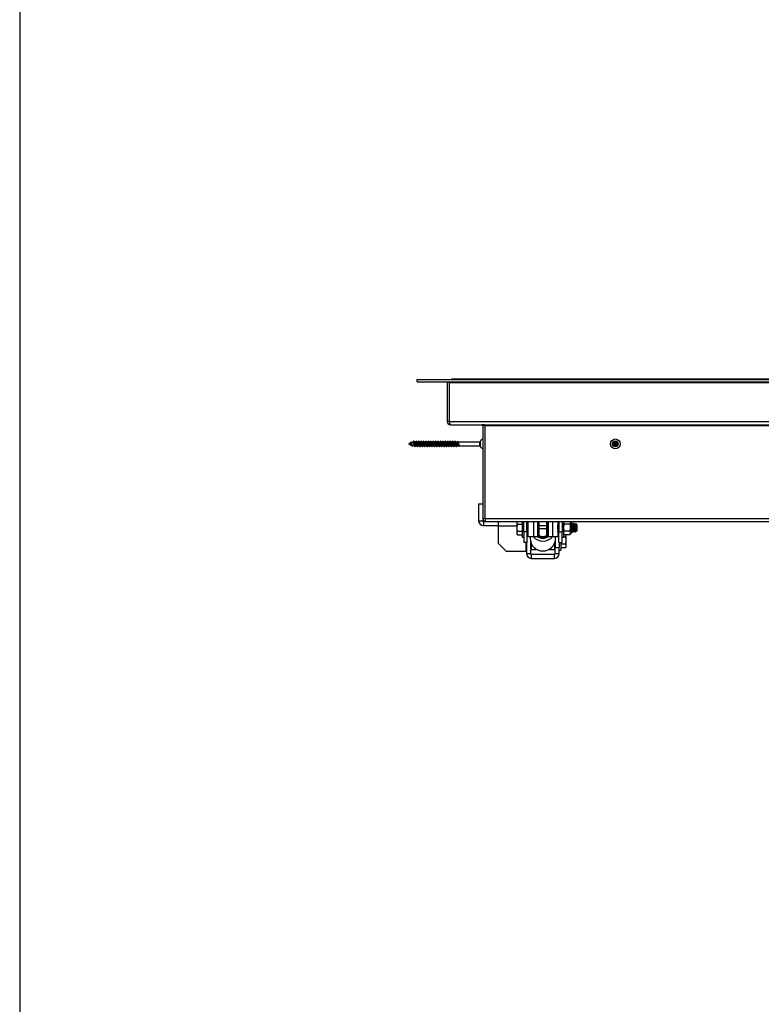
# Model space of a CAD drawing. Units: inches. Extents: x -820 to -21, y 60 to 240.
# Drawn here: x -201 to -167, y 105 to 150 of the extents above; entities that cross this region are included whole.
import ezdxf

# ---------------------------------------------------------------- set-up
doc = ezdxf.new("R2010")
doc.units = ezdxf.units.IN
doc.header["$LTSCALE"] = 24
doc.header["$MEASUREMENT"] = 0
doc.layers.add('SLD-0', color=255, linetype='Continuous')

msp = doc.modelspace()

# ---------------------------------------------------------------- linework, layer by layer
at = {"color": 7, "linetype": 'Continuous', "lineweight": 25}
for p, q in [((-183.19, 133.468), (-183.19, 133.576)), ((-183.19, 133.576), (-138.565, 133.576)), ((-183.19, 133.468), (-138.565, 133.468)), ((-181.707, 133.436), (-181.815, 133.436)), ((-181.815, 133.436), (-181.815, 131.654)), ((-181.707, 133.436), (-140.048, 133.436)), ((-181.707, 131.654), (-181.707, 133.436)), ((-181.596, 133.608), (-140.159, 133.608)), ((-181.596, 133.576), (-181.596, 133.608)), ((-181.707, 131.654), (-181.815, 131.654)), ((-181.707, 131.654), (-140.048, 131.654)), ((-181.675, 131.514), (-140.08, 131.514)), ((-180.082, 131.482), (-180.19, 131.482)), ((-180.19, 131.482), (-180.19, 127.232)), ((-180.082, 131.482), (-141.673, 131.482)), ((-180.082, 127.232), (-180.082, 131.482)), ((-183.514, 130.674), (-183.582, 130.638)), ((-183.582, 130.638), (-183.477, 130.582)), ((-183.516, 130.675), (-183.518, 130.671)), ((-183.479, 130.716), (-183.509, 130.682)), ((-183.472, 130.716), (-183.478, 130.716)), ((-183.477, 130.649), (-183.477, 130.582)), ((-183.477, 130.582), (-183.445, 130.576)), ((-183.373, 130.713), (-183.457, 130.698)), ((-183.417, 130.538), (-183.403, 130.538)), ((-183.389, 130.565), (-183.34, 130.556)), ((-183.373, 130.713), (-183.347, 130.759)), ((-183.347, 130.759), (-183.348, 130.758)), ((-183.347, 130.759), (-183.333, 130.759)), ((-183.34, 130.629), (-183.34, 130.556)), ((-183.34, 130.556), (-183.317, 130.556)), ((-183.258, 130.719), (-183.308, 130.719)), ((-183.291, 130.517), (-183.277, 130.517)), ((-183.255, 130.556), (-183.206, 130.556)), ((-183.222, 130.759), (-183.236, 130.759)), ((-183.147, 130.719), (-183.197, 130.719)), ((-183.18, 130.517), (-183.166, 130.517)), ((-183.144, 130.556), (-183.095, 130.556)), ((-183.111, 130.759), (-183.125, 130.759)), ((-183.036, 130.719), (-183.086, 130.719)), ((-183.069, 130.517), (-183.055, 130.517)), ((-183.033, 130.556), (-182.984, 130.556)), ((-183, 130.759), (-183.014, 130.759)), ((-182.925, 130.719), (-182.975, 130.719)), ((-182.958, 130.517), (-182.944, 130.517)), ((-182.921, 130.556), (-182.873, 130.556)), ((-182.889, 130.759), (-182.902, 130.759)), ((-182.814, 130.719), (-182.864, 130.719)), ((-182.847, 130.517), (-182.833, 130.517)), ((-182.81, 130.556), (-182.762, 130.556)), ((-182.777, 130.759), (-182.791, 130.759)), ((-182.703, 130.719), (-182.753, 130.719)), ((-182.736, 130.517), (-182.722, 130.517)), ((-182.699, 130.556), (-182.651, 130.556)), ((-182.666, 130.759), (-182.68, 130.759)), ((-182.592, 130.719), (-182.642, 130.719)), ((-182.625, 130.517), (-182.611, 130.517)), ((-182.588, 130.556), (-182.539, 130.556)), ((-182.555, 130.759), (-182.569, 130.759)), ((-182.481, 130.719), (-182.531, 130.719)), ((-182.514, 130.517), (-182.5, 130.517)), ((-182.477, 130.556), (-182.428, 130.556)), ((-182.444, 130.759), (-182.458, 130.759)), ((-182.37, 130.719), (-182.419, 130.719)), ((-182.402, 130.517), (-182.389, 130.517)), ((-182.366, 130.556), (-182.317, 130.556)), ((-182.333, 130.759), (-182.347, 130.759)), ((-182.258, 130.719), (-182.308, 130.719)), ((-182.291, 130.517), (-182.277, 130.517)), ((-182.255, 130.556), (-182.206, 130.556)), ((-182.222, 130.759), (-182.236, 130.759)), ((-182.147, 130.719), (-182.197, 130.719)), ((-182.18, 130.517), (-182.166, 130.517)), ((-182.144, 130.556), (-182.095, 130.556)), ((-182.111, 130.759), (-182.125, 130.759)), ((-182.036, 130.719), (-182.086, 130.719)), ((-182.069, 130.517), (-182.055, 130.517)), ((-182.033, 130.556), (-181.984, 130.556)), ((-182, 130.759), (-182.014, 130.759)), ((-181.925, 130.719), (-181.975, 130.719)), ((-181.958, 130.517), (-181.944, 130.517)), ((-181.921, 130.556), (-181.873, 130.556)), ((-181.889, 130.759), (-181.902, 130.759)), ((-181.814, 130.719), (-181.864, 130.719)), ((-181.847, 130.517), (-181.833, 130.517)), ((-181.81, 130.556), (-181.762, 130.556)), ((-181.777, 130.759), (-181.791, 130.759)), ((-181.703, 130.719), (-181.753, 130.719)), ((-181.736, 130.517), (-181.722, 130.517)), ((-181.699, 130.556), (-181.651, 130.556)), ((-181.666, 130.759), (-181.68, 130.759)), ((-181.592, 130.719), (-181.642, 130.719)), ((-181.625, 130.517), (-181.611, 130.517)), ((-181.588, 130.556), (-181.539, 130.556)), ((-181.555, 130.759), (-181.569, 130.759)), ((-181.481, 130.719), (-181.531, 130.719)), ((-181.514, 130.517), (-181.5, 130.517)), ((-181.477, 130.556), (-181.428, 130.556)), ((-181.444, 130.759), (-181.458, 130.759)), ((-181.37, 130.719), (-181.419, 130.719)), ((-181.402, 130.517), (-181.389, 130.517)), ((-181.366, 130.556), (-181.317, 130.556)), ((-181.34, 130.759), (-181.347, 130.759)), ((-181.329, 130.752), (-181.34, 130.759)), ((-181.34, 130.757), (-181.34, 130.75)), ((-180.332, 130.719), (-181.308, 130.719)), ((-181.303, 130.538), (-181.272, 130.556)), ((-181.272, 130.592), (-181.272, 130.556)), ((-181.272, 130.556), (-180.332, 130.556)), ((-180.332, 130.719), (-180.332, 130.556)), ((-180.19, 130.861), (-180.29, 130.77)), ((-180.29, 130.638), (-180.29, 130.77)), ((-180.29, 130.505), (-180.29, 130.638)), ((-180.29, 130.505), (-180.19, 130.415)), ((-174.197, 130.638), (-174.238, 130.638)), ((-174.197, 130.638), (-174.183, 130.638)), ((-174.183, 130.638), (-174.179, 130.638)), ((-174.161, 130.638), (-174.179, 130.638)), ((-174.161, 130.638), (-174.132, 130.638)), ((-174.127, 130.759), (-174.132, 130.758)), ((-174.132, 130.758), (-174.132, 130.715)), ((-174.132, 130.715), (-174.132, 130.675)), ((-174.132, 130.675), (-174.132, 130.671)), ((-174.132, 130.638), (-174.132, 130.671)), ((-174.127, 130.713), (-174.127, 130.759)), ((-180.377, 127.904), (-180.19, 127.904)), ((-180.377, 127.904), (-180.377, 127.124)), ((-180.377, 127.124), (-180.19, 127.124)), ((-180.19, 127.232), (-180.19, 127.124)), ((-180.082, 127.232), (-180.19, 127.232)), ((-180.158, 127.092), (-180.158, 126.904)), ((-180.158, 127.092), (-180.05, 127.092)), ((-180.158, 126.904), (-179.472, 126.904)), ((-180.082, 127.232), (-141.673, 127.232)), ((-180.05, 127.092), (-141.705, 127.092)), ((-179.472, 126.872), (-179.472, 127.092)), ((-178.621, 127.055), (-178.621, 127.092)), ((-178.621, 126.811), (-178.621, 127.055)), ((-178.596, 126.974), (-178.387, 126.974)), ((-178.387, 127.092), (-178.387, 126.812)), ((-178.315, 126.624), (-178.315, 127.092)), ((-178.177, 126.624), (-178.177, 127.092)), ((-178.125, 126.999), (-178.177, 126.999)), ((-178.125, 127.092), (-178.125, 126.833)), ((-177.875, 127.092), (-177.875, 126.833)), ((-177.687, 127.092), (-177.687, 126.833)), ((-177.635, 126.999), (-177.687, 126.999)), ((-177.645, 126.999), (-177.645, 127.092)), ((-177.635, 126.884), (-177.635, 127.092)), ((-177.625, 127.092), (-177.625, 126.885)), ((-177.255, 126.885), (-177.255, 127.092)), ((-177.245, 127.092), (-177.245, 126.884)), ((-177.193, 126.999), (-177.245, 126.999)), ((-177.235, 127.092), (-177.235, 126.999)), ((-177.193, 127.092), (-177.193, 126.833)), ((-177.005, 127.092), (-177.005, 126.833)), ((-176.755, 127.092), (-176.755, 126.833)), ((-176.731, 126.999), (-176.738, 126.999)), ((-176.703, 126.958), (-176.707, 126.958)), ((-176.703, 127.092), (-176.703, 126.624)), ((-176.565, 127.092), (-176.565, 126.624)), ((-176.555, 126.981), (-176.565, 126.966)), ((-176.487, 127.092), (-176.493, 127.055)), ((-176.493, 127.092), (-176.493, 126.747)), ((-176.21, 126.974), (-176.468, 126.974)), ((-176.118, 127.027), (-176.159, 127.076)), ((-176.118, 126.905), (-176.118, 127.027)), ((-176.118, 126.897), (-176.118, 126.905)), ((-176.106, 126.999), (-176.113, 126.999)), ((-176.074, 126.958), (-176.082, 126.958)), ((-176.043, 126.999), (-176.051, 126.999)), ((-176.012, 126.958), (-176.019, 126.958)), ((-175.981, 126.999), (-175.988, 126.999)), ((-175.949, 126.958), (-175.957, 126.958)), ((-175.896, 126.961), (-175.928, 126.992)), ((-175.893, 126.956), (-175.897, 126.96)), ((-175.887, 126.952), (-175.893, 126.958)), ((-175.893, 126.958), (-175.893, 126.956)), ((-175.887, 126.952), (-175.887, 126.811)), ((-179.472, 126.092), (-179.472, 126.872)), ((-178.621, 126.872), (-179.472, 126.872)), ((-178.611, 126.879), (-178.621, 126.879)), ((-178.621, 126.568), (-178.621, 126.811)), ((-178.621, 126.53), (-178.621, 126.568)), ((-178.621, 126.53), (-178.596, 126.486)), ((-178.596, 126.649), (-178.387, 126.649)), ((-178.596, 126.486), (-178.387, 126.486)), ((-178.387, 126.812), (-178.387, 126.374)), ((-178.177, 126.624), (-178.315, 126.624)), ((-178.315, 126.624), (-178.315, 126.124)), ((-178.177, 126.624), (-178.125, 126.624)), ((-178.177, 126.624), (-178.177, 126.124)), ((-178.125, 126.833), (-178.125, 126.405)), ((-177.875, 126.833), (-177.875, 126.405)), ((-177.687, 126.833), (-177.687, 126.405)), ((-177.687, 126.624), (-177.635, 126.624)), ((-177.687, 126.49), (-177.645, 126.461)), ((-177.65, 126.452), (-177.687, 126.477)), ((-177.645, 126.461), (-177.65, 126.452)), ((-177.645, 126.461), (-177.645, 126.624)), ((-177.635, 126.45), (-177.645, 126.461)), ((-177.625, 126.885), (-177.635, 126.884)), ((-177.635, 126.758), (-177.635, 126.884)), ((-177.635, 126.467), (-177.635, 126.758)), ((-177.625, 126.758), (-177.635, 126.758)), ((-177.635, 126.45), (-177.635, 126.467)), ((-177.625, 126.456), (-177.63, 126.458)), ((-177.63, 126.458), (-177.63, 126.441)), ((-177.625, 126.885), (-177.625, 126.758)), ((-177.255, 126.885), (-177.625, 126.885)), ((-177.625, 126.758), (-177.625, 126.456)), ((-177.255, 126.758), (-177.625, 126.758)), ((-177.255, 126.758), (-177.255, 126.885)), ((-177.245, 126.884), (-177.255, 126.885)), ((-177.255, 126.456), (-177.255, 126.758)), ((-177.245, 126.758), (-177.255, 126.758)), ((-177.254, 126.456), (-177.255, 126.456)), ((-177.254, 126.439), (-177.245, 126.469)), ((-177.254, 126.439), (-177.254, 126.456)), ((-177.245, 126.884), (-177.245, 126.758)), ((-177.245, 126.758), (-177.245, 126.487)), ((-177.245, 126.624), (-177.193, 126.624)), ((-177.245, 126.487), (-177.245, 126.469)), ((-177.235, 126.461), (-177.245, 126.469)), ((-177.235, 126.624), (-177.235, 126.461)), ((-177.235, 126.461), (-177.193, 126.49)), ((-177.23, 126.452), (-177.235, 126.461)), ((-177.193, 126.477), (-177.23, 126.452)), ((-177.193, 126.833), (-177.193, 126.405)), ((-177.005, 126.833), (-177.005, 126.405)), ((-176.755, 126.833), (-176.755, 126.405)), ((-176.744, 126.654), (-176.726, 126.654)), ((-176.738, 126.664), (-176.731, 126.664)), ((-176.707, 126.624), (-176.703, 126.624)), ((-176.703, 126.624), (-176.565, 126.624)), ((-176.703, 126.124), (-176.703, 126.624)), ((-176.565, 126.124), (-176.565, 126.624)), ((-176.493, 126.747), (-176.493, 126.374)), ((-176.493, 126.656), (-176.488, 126.664)), ((-176.493, 126.53), (-176.468, 126.486)), ((-176.21, 126.649), (-176.468, 126.649)), ((-176.21, 126.486), (-176.468, 126.486)), ((-176.388, 126.486), (-176.384, 126.46)), ((-176.384, 126.486), (-176.384, 126.46)), ((-176.384, 126.46), (-176.384, 126.217)), ((-176.209, 126.487), (-176.191, 126.509)), ((-176.169, 126.665), (-176.165, 126.658)), ((-176.159, 126.546), (-176.118, 126.595)), ((-176.118, 126.725), (-176.118, 126.897)), ((-176.118, 126.717), (-176.118, 126.725)), ((-176.118, 126.595), (-176.118, 126.717)), ((-176.118, 126.656), (-176.113, 126.664)), ((-176.113, 126.664), (-176.106, 126.664)), ((-176.082, 126.624), (-176.074, 126.624)), ((-176.051, 126.664), (-176.044, 126.664)), ((-176.02, 126.624), (-176.012, 126.624)), ((-175.988, 126.664), (-175.981, 126.664)), ((-175.957, 126.624), (-175.949, 126.624)), ((-175.926, 126.664), (-175.919, 126.664)), ((-175.919, 126.665), (-175.91, 126.65)), ((-175.908, 126.65), (-175.887, 126.67)), ((-175.887, 126.811), (-175.887, 126.67)), ((-179.097, 125.717), (-179.472, 126.092)), ((-178.387, 126.374), (-178.315, 126.374)), ((-178.177, 126.124), (-178.315, 126.124)), ((-178.222, 126.124), (-178.222, 125.717)), ((-178.2, 126.047), (-178.19, 126.062)), ((-178.19, 126.124), (-178.19, 125.624)), ((-178.125, 126.405), (-177.875, 126.405)), ((-178.022, 126.405), (-178.022, 126.325)), ((-178.002, 126.174), (-178.002, 125.624)), ((-178.002, 126.029), (-177.975, 126.029)), ((-177.975, 126.095), (-177.975, 125.811)), ((-177.875, 126.405), (-177.687, 126.405)), ((-177.635, 126.45), (-177.63, 126.441)), ((-177.193, 126.405), (-177.005, 126.405)), ((-177.005, 126.405), (-176.755, 126.405)), ((-176.905, 126.095), (-176.905, 125.811)), ((-176.905, 126.029), (-176.877, 126.029)), ((-176.877, 126.174), (-176.877, 125.904)), ((-176.857, 126.325), (-176.857, 126.405)), ((-176.703, 126.124), (-176.565, 126.124)), ((-176.69, 126.124), (-176.69, 125.904)), ((-176.618, 126.124), (-176.618, 125.779)), ((-176.409, 126.054), (-176.618, 126.054)), ((-176.565, 126.374), (-176.493, 126.374)), ((-176.409, 126.379), (-176.493, 126.379)), ((-176.384, 126.217), (-176.384, 125.973)), ((-178.222, 125.717), (-179.097, 125.717)), ((-178.222, 125.779), (-178.19, 125.779)), ((-178.19, 125.624), (-178.002, 125.624)), ((-177.975, 125.811), (-177.787, 125.811)), ((-177.97, 125.592), (-177.97, 125.404)), ((-177.97, 125.592), (-176.909, 125.592)), ((-177.787, 125.858), (-177.787, 125.811)), ((-177.787, 125.811), (-177.713, 125.811)), ((-177.167, 125.811), (-177.092, 125.811)), ((-177.092, 125.858), (-177.092, 125.811)), ((-177.092, 125.811), (-176.905, 125.811)), ((-176.909, 125.404), (-176.909, 125.592)), ((-176.877, 125.624), (-176.877, 125.904)), ((-176.877, 125.904), (-176.69, 125.904)), ((-176.877, 125.624), (-176.69, 125.624)), ((-176.69, 125.624), (-176.69, 125.904)), ((-176.69, 125.779), (-176.618, 125.779)), ((-176.409, 125.892), (-176.618, 125.892)), ((-176.409, 125.892), (-176.384, 125.936)), ((-176.384, 125.973), (-176.384, 125.936)), ((-177.97, 125.404), (-176.909, 125.404))]:
    msp.add_line(p, q, dxfattribs=at)
at = {"color": 7, "linetype": 'Continuous', "lineweight": 25, "flags": 128}
for points in [[(-183.514, 130.674), (-183.511, 130.675), (-183.502, 130.676), (-183.493, 130.672), (-183.484, 130.662), (-183.477, 130.649)], [(-183.48, 130.715), (-183.478, 130.716), (-183.476, 130.711), (-183.475, 130.704)], [(-183.403, 130.54), (-183.405, 130.538), (-183.416, 130.554), (-183.428, 130.589), (-183.439, 130.633), (-183.447, 130.665), (-183.456, 130.691), (-183.464, 130.709), (-183.473, 130.716), (-183.477, 130.715)], [(-183.448, 130.686), (-183.453, 130.693), (-183.464, 130.709)], [(-183.45, 130.585), (-183.441, 130.57), (-183.426, 130.546)], [(-183.389, 130.566), (-183.392, 130.566), (-183.4, 130.575), (-183.409, 130.592), (-183.418, 130.614), (-183.427, 130.638), (-183.435, 130.66), (-183.444, 130.679), (-183.449, 130.686)], [(-183.395, 130.545), (-183.384, 130.561), (-183.382, 130.564)], [(-183.348, 130.758), (-183.359, 130.74), (-183.374, 130.713)], [(-183.347, 130.759), (-183.343, 130.755), (-183.338, 130.745), (-183.334, 130.729), (-183.33, 130.707), (-183.326, 130.681), (-183.321, 130.653), (-183.317, 130.624), (-183.313, 130.596), (-183.309, 130.57), (-183.304, 130.548), (-183.3, 130.531), (-183.296, 130.521), (-183.292, 130.517), (-183.291, 130.517)], [(-183.333, 130.759), (-183.324, 130.745), (-183.316, 130.707), (-183.308, 130.653), (-183.299, 130.596), (-183.29, 130.548), (-183.282, 130.521), (-183.277, 130.52)], [(-183.325, 130.568), (-183.31, 130.545), (-183.296, 130.521)], [(-183.301, 130.708), (-183.312, 130.726), (-183.324, 130.744)], [(-183.301, 130.708), (-183.293, 130.684), (-183.285, 130.648), (-183.276, 130.609), (-183.268, 130.577), (-183.259, 130.559), (-183.255, 130.558)], [(-183.273, 130.521), (-183.261, 130.541), (-183.252, 130.556)], [(-183.209, 130.563), (-183.215, 130.576), (-183.224, 130.608), (-183.233, 130.646), (-183.241, 130.683), (-183.25, 130.709), (-183.258, 130.719), (-183.258, 130.719)], [(-183.245, 130.744), (-183.24, 130.755), (-183.236, 130.759), (-183.232, 130.756), (-183.228, 130.746), (-183.223, 130.731), (-183.219, 130.709), (-183.215, 130.684), (-183.211, 130.656), (-183.206, 130.627), (-183.202, 130.599), (-183.198, 130.573), (-183.194, 130.55), (-183.189, 130.533), (-183.185, 130.521), (-183.181, 130.517), (-183.18, 130.517)], [(-183.222, 130.759), (-183.213, 130.745), (-183.205, 130.707), (-183.196, 130.653), (-183.188, 130.596), (-183.179, 130.548), (-183.171, 130.521), (-183.166, 130.52)], [(-183.19, 130.708), (-183.201, 130.726), (-183.213, 130.744)], [(-183.213, 130.568), (-183.199, 130.545), (-183.185, 130.521)], [(-183.19, 130.708), (-183.182, 130.684), (-183.174, 130.648), (-183.165, 130.609), (-183.157, 130.577), (-183.148, 130.559), (-183.144, 130.558)], [(-183.162, 130.521), (-183.15, 130.541), (-183.14, 130.556)], [(-183.098, 130.563), (-183.104, 130.576), (-183.113, 130.608), (-183.121, 130.646), (-183.13, 130.683), (-183.138, 130.709), (-183.147, 130.719), (-183.147, 130.719)], [(-183.133, 130.744), (-183.13, 130.754), (-183.126, 130.759), (-183.121, 130.757), (-183.117, 130.748), (-183.113, 130.733), (-183.109, 130.712), (-183.104, 130.687), (-183.1, 130.659), (-183.096, 130.63), (-183.092, 130.602), (-183.087, 130.575), (-183.083, 130.552), (-183.079, 130.534), (-183.074, 130.522), (-183.07, 130.517), (-183.069, 130.517)], [(-183.111, 130.759), (-183.102, 130.745), (-183.094, 130.707), (-183.085, 130.653), (-183.077, 130.596), (-183.068, 130.548), (-183.06, 130.521), (-183.055, 130.52)], [(-183.078, 130.708), (-183.09, 130.726), (-183.102, 130.744)], [(-183.102, 130.568), (-183.088, 130.545), (-183.074, 130.521)], [(-183.079, 130.708), (-183.071, 130.684), (-183.063, 130.648), (-183.054, 130.609), (-183.045, 130.577), (-183.037, 130.559), (-183.033, 130.558)], [(-183.051, 130.521), (-183.038, 130.541), (-183.029, 130.556)], [(-182.987, 130.563), (-182.993, 130.576), (-183.002, 130.608), (-183.01, 130.646), (-183.019, 130.683), (-183.027, 130.709), (-183.036, 130.719), (-183.036, 130.719)], [(-183.022, 130.744), (-183.019, 130.753), (-183.015, 130.758), (-183.011, 130.757), (-183.006, 130.749), (-183.002, 130.734), (-182.998, 130.714), (-182.994, 130.69), (-182.989, 130.662), (-182.985, 130.633), (-182.981, 130.605), (-182.977, 130.578), (-182.972, 130.554), (-182.968, 130.536), (-182.964, 130.523), (-182.96, 130.517), (-182.958, 130.518)], [(-183, 130.759), (-182.991, 130.745), (-182.983, 130.707), (-182.974, 130.653), (-182.966, 130.596), (-182.957, 130.548), (-182.949, 130.521), (-182.944, 130.52)], [(-182.967, 130.708), (-182.979, 130.726), (-182.991, 130.744)], [(-182.991, 130.568), (-182.977, 130.545), (-182.962, 130.521)], [(-182.968, 130.708), (-182.96, 130.684), (-182.951, 130.648), (-182.943, 130.609), (-182.934, 130.577), (-182.926, 130.559), (-182.921, 130.558)], [(-182.94, 130.521), (-182.927, 130.541), (-182.918, 130.556)], [(-182.876, 130.563), (-182.882, 130.576), (-182.891, 130.608), (-182.899, 130.646), (-182.908, 130.683), (-182.916, 130.709), (-182.925, 130.719), (-182.925, 130.719)], [(-182.911, 130.744), (-182.909, 130.752), (-182.904, 130.758), (-182.9, 130.758), (-182.896, 130.75), (-182.891, 130.736), (-182.887, 130.717), (-182.883, 130.692), (-182.879, 130.665), (-182.874, 130.636), (-182.87, 130.608), (-182.866, 130.581), (-182.862, 130.557), (-182.857, 130.538), (-182.853, 130.524), (-182.849, 130.518), (-182.847, 130.518)], [(-182.889, 130.759), (-182.88, 130.745), (-182.872, 130.707), (-182.863, 130.653), (-182.855, 130.596), (-182.846, 130.548), (-182.837, 130.521), (-182.833, 130.52)], [(-182.856, 130.708), (-182.868, 130.726), (-182.88, 130.744)], [(-182.88, 130.568), (-182.866, 130.545), (-182.851, 130.521)], [(-182.856, 130.708), (-182.849, 130.684), (-182.84, 130.648), (-182.832, 130.609), (-182.823, 130.577), (-182.815, 130.559), (-182.81, 130.558)], [(-182.829, 130.521), (-182.816, 130.541), (-182.807, 130.556)], [(-182.765, 130.563), (-182.771, 130.576), (-182.78, 130.608), (-182.788, 130.646), (-182.797, 130.683), (-182.805, 130.709), (-182.814, 130.719), (-182.814, 130.719)], [(-182.8, 130.744), (-182.798, 130.751), (-182.794, 130.758), (-182.789, 130.758), (-182.785, 130.751), (-182.781, 130.738), (-182.777, 130.719), (-182.772, 130.695), (-182.768, 130.668), (-182.764, 130.64), (-182.759, 130.611), (-182.755, 130.583), (-182.751, 130.559), (-182.747, 130.539), (-182.743, 130.526), (-182.738, 130.518), (-182.736, 130.518)], [(-182.777, 130.759), (-182.769, 130.745), (-182.76, 130.707), (-182.752, 130.653), (-182.743, 130.596), (-182.735, 130.548), (-182.726, 130.521), (-182.722, 130.52)], [(-182.745, 130.708), (-182.757, 130.726), (-182.769, 130.744)], [(-182.769, 130.568), (-182.755, 130.545), (-182.74, 130.521)], [(-182.745, 130.708), (-182.738, 130.684), (-182.729, 130.648), (-182.721, 130.609), (-182.712, 130.577), (-182.704, 130.559), (-182.699, 130.558)], [(-182.717, 130.521), (-182.705, 130.541), (-182.696, 130.556)], [(-182.654, 130.563), (-182.66, 130.576), (-182.669, 130.608), (-182.677, 130.646), (-182.686, 130.683), (-182.694, 130.709), (-182.703, 130.719), (-182.703, 130.719)], [(-182.689, 130.744), (-182.687, 130.75), (-182.683, 130.757), (-182.679, 130.758), (-182.674, 130.752), (-182.67, 130.74), (-182.666, 130.721), (-182.662, 130.698), (-182.657, 130.671), (-182.653, 130.643), (-182.649, 130.614), (-182.645, 130.586), (-182.64, 130.561), (-182.636, 130.541), (-182.632, 130.527), (-182.628, 130.518), (-182.625, 130.518)], [(-182.666, 130.759), (-182.666, 130.759), (-182.658, 130.745), (-182.649, 130.707), (-182.641, 130.653), (-182.632, 130.596), (-182.624, 130.548), (-182.615, 130.521), (-182.611, 130.52)], [(-182.634, 130.708), (-182.646, 130.726), (-182.658, 130.744)], [(-182.658, 130.568), (-182.644, 130.545), (-182.629, 130.521)], [(-182.634, 130.708), (-182.627, 130.684), (-182.618, 130.648), (-182.61, 130.609), (-182.601, 130.577), (-182.593, 130.559), (-182.588, 130.558)], [(-182.606, 130.521), (-182.594, 130.541), (-182.585, 130.556)], [(-182.543, 130.563), (-182.549, 130.576), (-182.557, 130.608), (-182.566, 130.646), (-182.574, 130.683), (-182.583, 130.709), (-182.591, 130.719), (-182.592, 130.719)], [(-182.578, 130.744), (-182.577, 130.748), (-182.572, 130.757), (-182.568, 130.759), (-182.564, 130.753), (-182.559, 130.741), (-182.555, 130.724), (-182.551, 130.701), (-182.547, 130.674), (-182.543, 130.646), (-182.538, 130.617), (-182.534, 130.589), (-182.53, 130.564), (-182.525, 130.543), (-182.521, 130.528), (-182.517, 130.519), (-182.513, 130.517)], [(-182.555, 130.759), (-182.555, 130.759), (-182.547, 130.745), (-182.538, 130.707), (-182.53, 130.653), (-182.521, 130.596), (-182.513, 130.548), (-182.504, 130.521), (-182.5, 130.52)], [(-182.547, 130.568), (-182.532, 130.545), (-182.518, 130.521)], [(-182.523, 130.708), (-182.535, 130.726), (-182.546, 130.744)], [(-182.523, 130.708), (-182.515, 130.684), (-182.507, 130.648), (-182.498, 130.609), (-182.49, 130.577), (-182.481, 130.559), (-182.477, 130.558)], [(-182.495, 130.521), (-182.483, 130.541), (-182.474, 130.556)], [(-182.432, 130.563), (-182.438, 130.576), (-182.446, 130.608), (-182.455, 130.646), (-182.463, 130.683), (-182.472, 130.709), (-182.48, 130.719), (-182.481, 130.719)], [(-182.467, 130.744), (-182.466, 130.747), (-182.462, 130.756), (-182.457, 130.759), (-182.453, 130.754), (-182.449, 130.743), (-182.445, 130.726), (-182.44, 130.703), (-182.436, 130.677), (-182.432, 130.649), (-182.428, 130.62), (-182.423, 130.592), (-182.419, 130.566), (-182.415, 130.545), (-182.411, 130.529), (-182.406, 130.52), (-182.402, 130.517)], [(-182.444, 130.759), (-182.444, 130.759), (-182.436, 130.745), (-182.427, 130.707), (-182.419, 130.653), (-182.41, 130.596), (-182.401, 130.548), (-182.393, 130.521), (-182.389, 130.52)], [(-182.436, 130.568), (-182.421, 130.545), (-182.407, 130.521)], [(-182.412, 130.708), (-182.424, 130.726), (-182.435, 130.744)], [(-182.412, 130.708), (-182.404, 130.684), (-182.396, 130.648), (-182.387, 130.609), (-182.379, 130.577), (-182.37, 130.559), (-182.366, 130.558)], [(-182.384, 130.521), (-182.372, 130.541), (-182.363, 130.556)], [(-182.321, 130.563), (-182.327, 130.576), (-182.335, 130.608), (-182.344, 130.646), (-182.352, 130.683), (-182.361, 130.709), (-182.369, 130.719), (-182.37, 130.719)], [(-182.356, 130.744), (-182.355, 130.746), (-182.351, 130.756), (-182.347, 130.759), (-182.342, 130.755), (-182.338, 130.744), (-182.334, 130.728), (-182.33, 130.706), (-182.325, 130.68), (-182.321, 130.652), (-182.317, 130.623), (-182.313, 130.595), (-182.308, 130.569), (-182.304, 130.547), (-182.3, 130.531), (-182.296, 130.52), (-182.291, 130.517), (-182.291, 130.517)], [(-182.333, 130.759), (-182.333, 130.759), (-182.324, 130.745), (-182.316, 130.707), (-182.308, 130.653), (-182.299, 130.596), (-182.29, 130.548), (-182.282, 130.521), (-182.277, 130.52)], [(-182.325, 130.568), (-182.31, 130.545), (-182.296, 130.521)], [(-182.301, 130.708), (-182.312, 130.726), (-182.324, 130.744)], [(-182.301, 130.708), (-182.293, 130.684), (-182.285, 130.648), (-182.276, 130.609), (-182.268, 130.577), (-182.259, 130.559), (-182.255, 130.558)], [(-182.273, 130.521), (-182.261, 130.541), (-182.252, 130.556)], [(-182.209, 130.563), (-182.215, 130.576), (-182.224, 130.608), (-182.233, 130.646), (-182.241, 130.683), (-182.25, 130.709), (-182.258, 130.719), (-182.258, 130.719)], [(-182.245, 130.744), (-182.24, 130.755), (-182.236, 130.759), (-182.232, 130.756), (-182.227, 130.746), (-182.223, 130.73), (-182.219, 130.708), (-182.215, 130.683), (-182.211, 130.655), (-182.206, 130.626), (-182.202, 130.598), (-182.198, 130.572), (-182.193, 130.549), (-182.189, 130.532), (-182.185, 130.521), (-182.181, 130.517), (-182.18, 130.517)], [(-182.222, 130.759), (-182.213, 130.745), (-182.205, 130.707), (-182.196, 130.653), (-182.188, 130.596), (-182.179, 130.548), (-182.171, 130.521), (-182.166, 130.52)], [(-182.19, 130.708), (-182.201, 130.726), (-182.213, 130.744)], [(-182.213, 130.568), (-182.199, 130.545), (-182.185, 130.521)], [(-182.19, 130.708), (-182.182, 130.684), (-182.174, 130.648), (-182.165, 130.609), (-182.157, 130.577), (-182.148, 130.559), (-182.144, 130.558)], [(-182.162, 130.521), (-182.15, 130.541), (-182.14, 130.556)], [(-182.098, 130.563), (-182.104, 130.576), (-182.113, 130.608), (-182.121, 130.646), (-182.13, 130.683), (-182.138, 130.709), (-182.147, 130.719), (-182.147, 130.719)], [(-182.133, 130.744), (-182.13, 130.754), (-182.125, 130.759), (-182.121, 130.756), (-182.117, 130.747), (-182.113, 130.732), (-182.108, 130.711), (-182.104, 130.686), (-182.1, 130.658), (-182.096, 130.629), (-182.091, 130.6), (-182.087, 130.574), (-182.083, 130.551), (-182.079, 130.534), (-182.074, 130.522), (-182.07, 130.517), (-182.069, 130.517)], [(-182.111, 130.759), (-182.102, 130.745), (-182.094, 130.707), (-182.085, 130.653), (-182.077, 130.596), (-182.068, 130.548), (-182.06, 130.521), (-182.055, 130.52)], [(-182.078, 130.708), (-182.09, 130.726), (-182.102, 130.744)], [(-182.102, 130.568), (-182.088, 130.545), (-182.074, 130.521)], [(-182.079, 130.708), (-182.071, 130.684), (-182.063, 130.648), (-182.054, 130.609), (-182.045, 130.577), (-182.037, 130.559), (-182.033, 130.558)], [(-182.051, 130.521), (-182.038, 130.541), (-182.029, 130.556)], [(-181.987, 130.563), (-181.993, 130.576), (-182.002, 130.608), (-182.01, 130.646), (-182.019, 130.683), (-182.027, 130.709), (-182.036, 130.719), (-182.036, 130.719)], [(-182.022, 130.744), (-182.019, 130.753), (-182.015, 130.759), (-182.011, 130.757), (-182.006, 130.748), (-182.002, 130.734), (-181.998, 130.713), (-181.993, 130.689), (-181.989, 130.661), (-181.985, 130.632), (-181.981, 130.603), (-181.976, 130.577), (-181.972, 130.554), (-181.968, 130.535), (-181.964, 130.523), (-181.959, 130.517), (-181.958, 130.518)], [(-182, 130.759), (-181.991, 130.745), (-181.983, 130.707), (-181.974, 130.653), (-181.966, 130.596), (-181.957, 130.548), (-181.949, 130.521), (-181.944, 130.52)], [(-181.967, 130.708), (-181.979, 130.726), (-181.991, 130.744)], [(-181.991, 130.568), (-181.977, 130.545), (-181.962, 130.521)], [(-181.968, 130.708), (-181.96, 130.684), (-181.951, 130.648), (-181.943, 130.609), (-181.934, 130.577), (-181.926, 130.559), (-181.921, 130.558)], [(-181.94, 130.521), (-181.927, 130.541), (-181.918, 130.556)], [(-181.876, 130.563), (-181.882, 130.576), (-181.891, 130.608), (-181.899, 130.646), (-181.908, 130.683), (-181.916, 130.709), (-181.925, 130.719), (-181.925, 130.719)], [(-181.911, 130.744), (-181.908, 130.752), (-181.904, 130.758), (-181.9, 130.757), (-181.896, 130.75), (-181.891, 130.736), (-181.887, 130.716), (-181.883, 130.691), (-181.879, 130.664), (-181.874, 130.635), (-181.87, 130.606), (-181.866, 130.58), (-181.861, 130.556), (-181.857, 130.537), (-181.853, 130.524), (-181.849, 130.517), (-181.847, 130.518)], [(-181.889, 130.759), (-181.88, 130.745), (-181.872, 130.707), (-181.863, 130.653), (-181.855, 130.596), (-181.846, 130.548), (-181.837, 130.521), (-181.833, 130.52)], [(-181.856, 130.708), (-181.868, 130.726), (-181.88, 130.744)], [(-181.88, 130.568), (-181.866, 130.545), (-181.851, 130.521)], [(-181.856, 130.708), (-181.849, 130.684), (-181.84, 130.648), (-181.832, 130.609), (-181.823, 130.577), (-181.815, 130.559), (-181.81, 130.558)], [(-181.829, 130.521), (-181.816, 130.541), (-181.807, 130.556)], [(-181.765, 130.563), (-181.771, 130.576), (-181.78, 130.608), (-181.788, 130.646), (-181.797, 130.683), (-181.805, 130.709), (-181.814, 130.719), (-181.814, 130.719)], [(-181.8, 130.744), (-181.798, 130.751), (-181.793, 130.758), (-181.789, 130.758), (-181.785, 130.751), (-181.781, 130.737), (-181.776, 130.718), (-181.772, 130.694), (-181.768, 130.667), (-181.764, 130.638), (-181.759, 130.609), (-181.755, 130.582), (-181.751, 130.558), (-181.747, 130.539), (-181.742, 130.525), (-181.738, 130.518), (-181.736, 130.518)], [(-181.777, 130.759), (-181.769, 130.745), (-181.76, 130.707), (-181.752, 130.653), (-181.743, 130.596), (-181.735, 130.548), (-181.726, 130.521), (-181.722, 130.52)], [(-181.745, 130.708), (-181.757, 130.726), (-181.769, 130.744)], [(-181.769, 130.568), (-181.755, 130.545), (-181.74, 130.521)], [(-181.745, 130.708), (-181.738, 130.684), (-181.729, 130.648), (-181.721, 130.609), (-181.712, 130.577), (-181.704, 130.559), (-181.699, 130.558)], [(-181.717, 130.521), (-181.705, 130.541), (-181.696, 130.556)], [(-181.654, 130.563), (-181.66, 130.576), (-181.669, 130.608), (-181.677, 130.646), (-181.686, 130.683), (-181.694, 130.709), (-181.703, 130.719), (-181.703, 130.719)], [(-181.689, 130.744), (-181.687, 130.75), (-181.683, 130.758), (-181.679, 130.758), (-181.674, 130.752), (-181.67, 130.739), (-181.666, 130.72), (-181.661, 130.697), (-181.657, 130.67), (-181.653, 130.641), (-181.649, 130.612), (-181.644, 130.585), (-181.64, 130.56), (-181.636, 130.541), (-181.632, 130.526), (-181.627, 130.518), (-181.625, 130.518)], [(-181.666, 130.759), (-181.658, 130.745), (-181.649, 130.707), (-181.641, 130.653), (-181.632, 130.596), (-181.624, 130.548), (-181.615, 130.521), (-181.611, 130.52)], [(-181.634, 130.708), (-181.646, 130.726), (-181.658, 130.744)], [(-181.658, 130.568), (-181.643, 130.545), (-181.629, 130.521)], [(-181.634, 130.708), (-181.627, 130.684), (-181.618, 130.648), (-181.61, 130.609), (-181.601, 130.577), (-181.593, 130.559), (-181.588, 130.558)], [(-181.606, 130.521), (-181.594, 130.541), (-181.585, 130.556)], [(-181.543, 130.563), (-181.549, 130.576), (-181.557, 130.608), (-181.566, 130.646), (-181.574, 130.683), (-181.583, 130.709), (-181.591, 130.719), (-181.592, 130.719)], [(-181.578, 130.744), (-181.576, 130.749), (-181.572, 130.757), (-181.568, 130.759), (-181.564, 130.753), (-181.559, 130.741), (-181.555, 130.723), (-181.551, 130.7), (-181.547, 130.673), (-181.542, 130.644), (-181.538, 130.615), (-181.534, 130.588), (-181.53, 130.563), (-181.525, 130.542), (-181.521, 130.527), (-181.517, 130.519), (-181.513, 130.517)], [(-181.555, 130.759), (-181.547, 130.745), (-181.538, 130.707), (-181.53, 130.653), (-181.521, 130.596), (-181.513, 130.548), (-181.504, 130.521), (-181.5, 130.52)], [(-181.547, 130.568), (-181.532, 130.545), (-181.518, 130.521)], [(-181.523, 130.708), (-181.535, 130.726), (-181.546, 130.744)], [(-181.523, 130.708), (-181.515, 130.684), (-181.507, 130.648), (-181.498, 130.609), (-181.49, 130.577), (-181.481, 130.559), (-181.477, 130.558)], [(-181.495, 130.521), (-181.483, 130.541), (-181.474, 130.556)], [(-181.432, 130.563), (-181.438, 130.576), (-181.446, 130.608), (-181.455, 130.646), (-181.463, 130.683), (-181.472, 130.709), (-181.48, 130.719), (-181.481, 130.719)], [(-181.467, 130.744), (-181.466, 130.748), (-181.461, 130.757), (-181.457, 130.759), (-181.453, 130.754), (-181.449, 130.742), (-181.444, 130.725), (-181.44, 130.702), (-181.436, 130.676), (-181.432, 130.648), (-181.427, 130.618), (-181.423, 130.591), (-181.419, 130.565), (-181.415, 130.544), (-181.41, 130.529), (-181.406, 130.519), (-181.402, 130.517)], [(-181.444, 130.759), (-181.444, 130.759), (-181.436, 130.745), (-181.427, 130.707), (-181.419, 130.653), (-181.41, 130.596), (-181.401, 130.548), (-181.393, 130.521), (-181.389, 130.52)], [(-181.436, 130.568), (-181.421, 130.545), (-181.407, 130.521)], [(-181.412, 130.708), (-181.424, 130.726), (-181.435, 130.744)], [(-181.412, 130.708), (-181.404, 130.684), (-181.396, 130.648), (-181.387, 130.609), (-181.379, 130.577), (-181.37, 130.559), (-181.366, 130.558)], [(-181.384, 130.521), (-181.372, 130.541), (-181.363, 130.556)], [(-181.321, 130.563), (-181.327, 130.576), (-181.335, 130.608), (-181.344, 130.646), (-181.352, 130.683), (-181.361, 130.709), (-181.369, 130.719), (-181.37, 130.719)], [(-181.347, 130.759), (-181.347, 130.759), (-181.342, 130.755), (-181.34, 130.75)], [(-181.34, 130.75), (-181.336, 130.729), (-181.331, 130.697), (-181.327, 130.659), (-181.322, 130.621), (-181.318, 130.586), (-181.313, 130.559), (-181.308, 130.542), (-181.304, 130.538), (-181.303, 130.538)], [(-181.272, 130.592), (-181.28, 130.613), (-181.289, 130.64), (-181.297, 130.672), (-181.306, 130.701), (-181.315, 130.728), (-181.323, 130.746), (-181.329, 130.751)], [(-181.325, 130.568), (-181.31, 130.545), (-181.308, 130.541)], [(-181.301, 130.708), (-181.312, 130.726), (-181.315, 130.731)], [(-180.29, 130.723), (-180.298, 130.722), (-180.332, 130.719)], [(-180.332, 130.556), (-180.298, 130.554), (-180.29, 130.553)], [(-174.127, 130.759), (-174.099, 130.755), (-174.071, 130.745), (-174.048, 130.729), (-174.028, 130.707), (-174.014, 130.681), (-174.007, 130.653), (-174.007, 130.624), (-174.014, 130.596), (-174.027, 130.57), (-174.046, 130.548), (-174.07, 130.531), (-174.097, 130.521), (-174.126, 130.517), (-174.155, 130.52), (-174.182, 130.53), (-174.206, 130.546), (-174.226, 130.567), (-174.24, 130.593), (-174.247, 130.621), (-174.248, 130.65), (-174.241, 130.678), (-174.229, 130.704), (-174.21, 130.727), (-174.186, 130.744), (-174.159, 130.755), (-174.13, 130.759), (-174.115, 130.757)], [(-174.238, 130.638), (-174.225, 130.594), (-174.204, 130.566), (-174.175, 130.547), (-174.126, 130.538), (-174.08, 130.554), (-174.049, 130.589), (-174.039, 130.633), (-174.045, 130.665), (-174.063, 130.691), (-174.078, 130.704)], [(-178.621, 127.055), (-178.621, 127.061), (-178.611, 127.092)], [(-178.596, 126.974), (-178.614, 127.013), (-178.621, 127.055)], [(-178.621, 126.811), (-178.604, 126.943), (-178.596, 126.974)], [(-178.177, 127.087), (-178.138, 127.075), (-178.125, 127.069)], [(-176.732, 126.667), (-176.735, 126.675), (-176.738, 126.707), (-176.742, 126.755), (-176.746, 126.811), (-176.75, 126.867), (-176.754, 126.915), (-176.755, 126.924)], [(-176.708, 126.627), (-176.711, 126.638), (-176.715, 126.679), (-176.719, 126.74), (-176.723, 126.811), (-176.727, 126.883), (-176.731, 126.944), (-176.735, 126.984), (-176.738, 126.999), (-176.742, 126.984), (-176.743, 126.98)], [(-176.703, 126.636), (-176.703, 126.638), (-176.707, 126.679), (-176.711, 126.74), (-176.715, 126.811), (-176.719, 126.883), (-176.723, 126.944), (-176.727, 126.984), (-176.731, 126.999)], [(-176.707, 126.958), (-176.718, 126.978), (-176.73, 126.998)], [(-176.703, 126.944), (-176.706, 126.956), (-176.707, 126.957)], [(-176.493, 127.055), (-176.493, 127.049), (-176.468, 126.974)], [(-176.468, 126.974), (-176.477, 126.939), (-176.493, 126.811)], [(-176.191, 126.965), (-176.189, 126.968), (-176.187, 126.971), (-176.183, 126.972), (-176.177, 126.97), (-176.171, 126.966), (-176.164, 126.958), (-176.161, 126.953), (-176.16, 126.948), (-176.159, 126.943), (-176.16, 126.939), (-176.162, 126.937), (-176.165, 126.935), (-176.171, 126.935), (-176.177, 126.938), (-176.184, 126.944), (-176.188, 126.95), (-176.19, 126.956), (-176.191, 126.962), (-176.191, 126.965)], [(-176.177, 126.938), (-176.176, 126.941), (-176.176, 126.945), (-176.177, 126.95), (-176.178, 126.954), (-176.182, 126.961), (-176.188, 126.967)], [(-176.083, 126.627), (-176.086, 126.638), (-176.09, 126.679), (-176.094, 126.74), (-176.098, 126.811), (-176.102, 126.883), (-176.106, 126.944), (-176.11, 126.984), (-176.113, 126.999), (-176.117, 126.984), (-176.118, 126.98)], [(-176.074, 126.624), (-176.074, 126.624), (-176.078, 126.638), (-176.082, 126.679), (-176.086, 126.74), (-176.09, 126.811), (-176.094, 126.883), (-176.098, 126.944), (-176.102, 126.984), (-176.106, 126.999)], [(-176.082, 126.958), (-176.093, 126.978), (-176.105, 126.998)], [(-176.051, 126.664), (-176.051, 126.664), (-176.055, 126.675), (-176.059, 126.707), (-176.063, 126.755), (-176.067, 126.811), (-176.071, 126.867), (-176.074, 126.915), (-176.078, 126.942), (-176.081, 126.956), (-176.082, 126.957)], [(-176.055, 126.981), (-176.067, 126.962), (-176.079, 126.944)], [(-176.021, 126.627), (-176.024, 126.638), (-176.028, 126.679), (-176.031, 126.74), (-176.035, 126.811), (-176.039, 126.883), (-176.043, 126.944), (-176.047, 126.984), (-176.051, 126.999), (-176.055, 126.984), (-176.055, 126.98)], [(-176.012, 126.624), (-176.012, 126.624), (-176.016, 126.638), (-176.02, 126.679), (-176.024, 126.74), (-176.028, 126.811), (-176.031, 126.883), (-176.035, 126.944), (-176.039, 126.984), (-176.043, 126.999)], [(-176.019, 126.958), (-176.031, 126.978), (-176.043, 126.998)], [(-175.988, 126.664), (-175.988, 126.664), (-175.992, 126.675), (-175.996, 126.707), (-176, 126.755), (-176.004, 126.811), (-176.008, 126.867), (-176.012, 126.915), (-176.015, 126.942), (-176.018, 126.956), (-176.019, 126.957)], [(-175.993, 126.981), (-176.005, 126.962), (-176.016, 126.944)], [(-175.958, 126.627), (-175.961, 126.638), (-175.965, 126.679), (-175.969, 126.74), (-175.973, 126.811), (-175.977, 126.883), (-175.981, 126.944), (-175.985, 126.984), (-175.988, 126.999), (-175.992, 126.984), (-175.993, 126.98)], [(-175.949, 126.624), (-175.949, 126.624), (-175.953, 126.638), (-175.957, 126.679), (-175.961, 126.74), (-175.965, 126.811), (-175.969, 126.883), (-175.973, 126.944), (-175.977, 126.984), (-175.981, 126.999)], [(-175.957, 126.958), (-175.968, 126.978), (-175.98, 126.998)], [(-175.926, 126.664), (-175.926, 126.664), (-175.93, 126.675), (-175.934, 126.707), (-175.938, 126.755), (-175.942, 126.811), (-175.946, 126.867), (-175.949, 126.915), (-175.953, 126.942), (-175.956, 126.956), (-175.957, 126.957)], [(-175.929, 126.991), (-175.927, 126.987), (-175.925, 126.962), (-175.923, 126.919), (-175.921, 126.866), (-175.919, 126.807), (-175.917, 126.75), (-175.914, 126.702), (-175.912, 126.667), (-175.91, 126.65), (-175.909, 126.651)], [(-178.596, 126.649), (-178.62, 126.775), (-178.621, 126.811)], [(-178.621, 126.568), (-178.621, 126.573), (-178.596, 126.649)], [(-178.596, 126.486), (-178.614, 126.526), (-178.621, 126.568)], [(-176.761, 126.624), (-176.749, 126.645), (-176.738, 126.664)], [(-176.738, 126.664), (-176.738, 126.664), (-176.742, 126.675), (-176.746, 126.707), (-176.75, 126.755), (-176.754, 126.811), (-176.755, 126.827)], [(-176.732, 126.665), (-176.72, 126.645), (-176.708, 126.624)], [(-176.493, 126.811), (-176.491, 126.772), (-176.468, 126.649)], [(-176.468, 126.649), (-176.486, 126.609), (-176.493, 126.568)], [(-176.493, 126.568), (-176.493, 126.562), (-176.468, 126.486)], [(-176.384, 126.46), (-176.384, 126.455), (-176.409, 126.379)], [(-176.184, 126.678), (-176.178, 126.684), (-176.172, 126.688), (-176.165, 126.688), (-176.162, 126.686), (-176.16, 126.683), (-176.159, 126.679), (-176.16, 126.674), (-176.161, 126.67), (-176.165, 126.664), (-176.17, 126.657), (-176.176, 126.653), (-176.183, 126.651), (-176.187, 126.652), (-176.189, 126.654), (-176.191, 126.659), (-176.19, 126.663), (-176.189, 126.668), (-176.187, 126.673), (-176.184, 126.678)], [(-176.191, 126.509), (-176.191, 126.509), (-176.19, 126.509), (-176.189, 126.511), (-176.186, 126.515), (-176.181, 126.52), (-176.176, 126.527), (-176.169, 126.535), (-176.164, 126.54), (-176.161, 126.544), (-176.16, 126.546), (-176.159, 126.546), (-176.16, 126.545), (-176.162, 126.543), (-176.165, 126.539), (-176.168, 126.536)], [(-176.19, 126.655), (-176.186, 126.658), (-176.181, 126.664), (-176.178, 126.67), (-176.176, 126.675), (-176.176, 126.68), (-176.176, 126.683), (-176.177, 126.685)], [(-176.164, 126.866), (-176.164, 126.875), (-176.164, 126.882), (-176.162, 126.886), (-176.159, 126.889), (-176.158, 126.89)], [(-176.158, 126.89), (-176.161, 126.884), (-176.164, 126.879)], [(-176.158, 126.733), (-176.161, 126.735), (-176.163, 126.738), (-176.164, 126.744), (-176.164, 126.752), (-176.164, 126.757)], [(-176.164, 126.744), (-176.161, 126.739), (-176.158, 126.733)], [(-176.113, 126.664), (-176.113, 126.664), (-176.117, 126.675), (-176.118, 126.68)], [(-176.107, 126.665), (-176.095, 126.645), (-176.083, 126.624)], [(-176.074, 126.624), (-176.062, 126.645), (-176.05, 126.664)], [(-176.044, 126.665), (-176.032, 126.645), (-176.021, 126.624)], [(-176.011, 126.624), (-175.999, 126.645), (-175.988, 126.664)], [(-175.982, 126.665), (-175.97, 126.645), (-175.958, 126.624)], [(-175.949, 126.624), (-175.937, 126.645), (-175.925, 126.664)], [(-176.409, 126.379), (-176.385, 126.253), (-176.384, 126.217)], [(-176.384, 126.217), (-176.4, 126.085), (-176.409, 126.054)], [(-176.409, 126.054), (-176.39, 126.015), (-176.384, 125.973)], [(-176.384, 125.973), (-176.384, 125.967), (-176.409, 125.892)]]:
    msp.add_lwpolyline(points, dxfattribs=at)
at = {"color": 7, "linetype": 'Continuous', "lineweight": 25}
for radius in [0.223, 0.132]:
    msp.add_circle((-174.127, 130.638), radius, dxfattribs=at)
for centre, radius, start, end in [((-181.847, 133.436), 0.032, 360, 90), ((-181.675, 131.654), 0.14, 180, 270), ((-180.222, 131.482), 0.032, 0, 90), ((-183.461, 130.641), 0.0647, 102.9736, 148.1588), ((-183.102, 130.768), 0.393, 197.6743, 207.7122), ((-167.39, 135.717), 16.848, 197.3099, 197.8629), ((-183.464, 130.629), 0.124, 0.2125, 43.0322), ((-183.087, 130.668), 0.256, 188.6872, 204.112), ((-185.306, 129.645), 4.144, 13.2119, 14.8648), ((-174.127, 130.638), 0.0817, 93.5097, 180), ((-174.134, 130.637), 0.0626, 179.2946, 10.6761), ((-174.127, 130.638), 0.056, 180, 11.1528), ((-174.141, 130.65), 0.0404, 196.941, 264.2916), ((-174.127, 130.638), 0.0332, 180, 238.9193), ((-174.121, 130.636), 0.0797, 57.8929, 98.5322), ((-174.083, 130.648), 0.0559, 84.804, 151.4063), ((-174.113, 130.632), 0.0436, 21.7674, 116.4671), ((-180.158, 127.124), 0.22, 180, 270), ((-180.05, 127.232), 0.14, 180, 270), ((-180.158, 127.124), 0.032, 180, 270), ((-176.274, 127.05), 0.1, 310.0878, 24.3382), ((-176.574, 126.811), 0.399, 335.9877, 24.0123), ((-175.622, 127.557), 0.721, 220.1598, 221.8295), ((-176.567, 128.023), 1.205, 289.8468, 291.9017), ((-184.593, 125.928), 8.58, 4.9432, 6.8939), ((-184.53, 125.928), 8.58, 4.9432, 6.8939), ((-184.468, 125.928), 8.58, 4.9432, 6.8939), ((-177.44, 126.779), 0.409, 232.6528, 307.3472), ((-177.44, 126.778), 0.405, 232.5197, 307.4803), ((-177.456, 126.786), 0.386, 239.7642, 243.227), ((-177.427, 126.789), 0.391, 296.3913, 300.3756), ((-176.29, 126.568), 0.114, 314.683, 45.317), ((-174.469, 122.901), 4.323, 112.4262, 113.0998), ((-185.201, 105.309), 23.263, 67.0181, 67.1435), ((-176.481, 126.811), 0.322, 350.2354, 9.7643), ((-176.545, 125.666), 1.135, 67.8729, 70.057), ((-175.552, 126.78), 0.566, 181.8035, 191.5205), ((-177.44, 126.325), 0.583, 180.0148, 359.9852), ((-177.44, 126.776), 0.583, 219.5228, 320.4772), ((-177.44, 126.779), 0.458, 234.7928, 305.2072), ((-177.97, 125.624), 0.219, 180, 270), ((-177.97, 125.624), 0.032, 180, 270), ((-176.909, 125.624), 0.032, 270, 0), ((-176.909, 125.624), 0.219, 270, 0)]:
    msp.add_arc(centre, radius, start, end, dxfattribs=at)
for centre, major_axis, ratio, start_param, end_param in [((-181.847, 133.436), (0.14, 0), 0.228571, 0, 1.570796), ((-181.675, 131.654), (0, 0.14), 0.228571, 1.570796, 3.141593), ((-180.222, 131.482), (0.14, 0), 0.228571, 0, 1.570796), ((-180.05, 127.232), (0, 0.14), 0.228571, 1.570796, 3.141593), ((-177.74, 126.637), (-0.174, 0.29), 0.008956, 4.042896, 4.081616), ((-177.44, 126.811), (-0.29, 0.29), 0.974939, 1.869122, 2.343506), ((-177.44, 126.811), (0.29, 0.29), 0.974939, 3.93968, 4.414063), ((-177.177, 126.716), (0.095, 0.327), 0.006511, 2.349281, 2.492014)]:
    msp.add_ellipse(centre, major_axis=major_axis, ratio=ratio, start_param=start_param, end_param=end_param, dxfattribs=at)
at = {"layer": 'SLD-0'}
msp.add_line((-201.361, 240.024), (-201.361, 60.024), dxfattribs=at)

doc.saveas('drawing.dxf')
